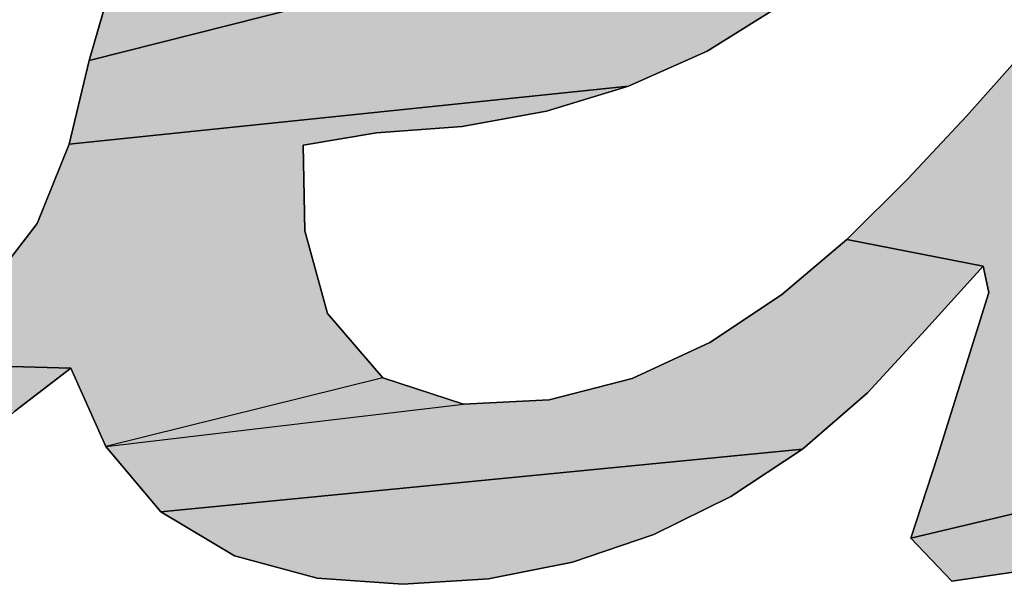
# Model space of a CAD drawing. Units: millimetres. Extents: x 0 to 600, y 0 to 600.
# Drawn here: x 280 to 282, y 327 to 328 of the extents above; entities that cross this region are included whole.
import ezdxf

# ---------------------------------------------------------------- set-up
doc = ezdxf.new("R2010")
doc.units = ezdxf.units.MM
doc.header["$LTSCALE"] = 39.111111
doc.layers.get('0').update_dxf_attribs({"linetype": 'CONTINUOUS'})

# ---------------------------------------------------------------- blocks, each defined once
blk = doc.blocks.new('AS-NEW_BL0', base_point=(281.8261, 326.6297))
at = {"linetype": 'Continuous'}
for points in [[(282.8904, 328.2703), (282.7719, 328.1595), (282.6798, 328.0251), (282.6094, 327.8781), (282.549, 327.7267), (282.4876, 327.5756), (282.4298, 327.423), (282.3763, 327.269), (282.3258, 327.1139), (281.8243, 326.9952), (281.8751, 327.1501), (281.9241, 327.3057), (281.9728, 327.4613), (281.9616, 327.5119), (281.7031, 327.5625), (281.8186, 327.6776), (281.9304, 327.7963), (282.0387, 327.9182), (282.1302, 328.0527), (282.1843, 328.2063), (283.0303, 328.3539)], [(280.7477, 328.0927), (280.7305, 328.0202), (280.2643, 327.9021), (280.3094, 328.0587), (280.7826, 328.2045), (280.7789, 328.1945), (280.7753, 328.1844), (280.7718, 328.1744), (280.7684, 328.1643), (280.7651, 328.1542), (280.7619, 328.144), (280.7588, 328.1338), (280.7558, 328.1236), (280.753, 328.1133), (280.7503, 328.103)], [(280.9446, 328.0061), (280.9551, 328.0074), (280.9657, 328.0088), (281.5759, 328.0057), (281.4375, 327.9197), (281.2886, 327.8534), (280.2265, 327.7435), (280.2643, 327.9021), (280.7305, 328.0202), (280.7322, 328.0128), (280.8064, 328.0054), (280.817, 328.0043), (280.8276, 328.0035), (280.8382, 328.0028), (280.8489, 328.0024), (280.8595, 328.0021), (280.8702, 328.002), (280.8808, 328.0021), (280.8914, 328.0023), (280.9021, 328.0027), (280.9127, 328.0033), (280.9233, 328.0041), (280.934, 328.005)], [(280.8097, 327.7648), (280.6705, 327.7413), (280.6741, 327.5784), (280.7166, 327.4217), (280.8216, 327.2996), (280.2962, 327.1693), (280.2293, 327.3178), (279.7779, 327.3305), (279.9349, 327.3685), (280.0664, 327.4638), (280.1656, 327.5926), (280.2265, 327.7435), (281.2886, 327.8534), (281.1327, 327.806), (280.9723, 327.7768)], [(281.5787, 327.457), (281.7031, 327.5625), (281.9616, 327.5119), (281.8524, 327.3907), (281.7419, 327.2708), (281.6185, 327.1644), (280.4005, 327.0449), (280.2962, 327.1693), (280.975, 327.2496), (281.1376, 327.2576), (281.2953, 327.2981), (281.443, 327.3668)], [(280.2293, 327.3178), (280.123, 327.2364), (280.0024, 327.1267), (279.2652, 326.9937), (279.2184, 327.1482), (279.2189, 327.3111), (279.6568, 327.4231), (279.7779, 327.3305)], [(281.4826, 327.0744), (281.3364, 327.0023), (281.1822, 326.9497), (281.0223, 326.918), (280.8597, 326.9075), (280.6972, 326.9194), (280.5401, 326.9618), (280.4005, 327.0449), (281.6185, 327.1644)], [(282.2129, 326.9998), (282.0628, 326.9372), (281.902, 326.9132), (281.8243, 326.9952), (282.3258, 327.1139)]]:
    blk.add_hatch(color=2, dxfattribs=at).paths.add_polyline_path(points)
at = {"color": 2, "linetype": 'Continuous'}
for p, q in [((280.3094, 328.0587), (280.2643, 327.9021)), ((280.2643, 327.9021), (280.3094, 328.0587)), ((280.3094, 328.0587), (280.2643, 327.9021)), ((281.4375, 327.9197), (281.5759, 328.0057)), ((281.5759, 328.0057), (281.4375, 327.9197)), ((281.4375, 327.9197), (281.5759, 328.0057)), ((281.2886, 327.8534), (281.4375, 327.9197)), ((281.4375, 327.9197), (281.2886, 327.8534)), ((281.2886, 327.8534), (281.4375, 327.9197)), ((282.0387, 327.9182), (281.9304, 327.7963)), ((281.9304, 327.7963), (282.0387, 327.9182)), ((282.0387, 327.9182), (281.9304, 327.7963)), ((280.2643, 327.9021), (280.2265, 327.7435)), ((280.2265, 327.7435), (280.2643, 327.9021)), ((280.2643, 327.9021), (280.2265, 327.7435)), ((281.1327, 327.806), (281.2886, 327.8534)), ((281.2886, 327.8534), (281.1327, 327.806)), ((281.1327, 327.806), (281.2886, 327.8534)), ((280.9723, 327.7768), (281.1327, 327.806)), ((281.1327, 327.806), (280.9723, 327.7768)), ((280.9723, 327.7768), (281.1327, 327.806)), ((281.9304, 327.7963), (281.8186, 327.6776)), ((281.8186, 327.6776), (281.9304, 327.7963)), ((281.9304, 327.7963), (281.8186, 327.6776)), ((280.8097, 327.7648), (280.9723, 327.7768)), ((280.9723, 327.7768), (280.8097, 327.7648)), ((280.8097, 327.7648), (280.9723, 327.7768)), ((280.6705, 327.7413), (280.8097, 327.7648)), ((280.8097, 327.7648), (280.6705, 327.7413)), ((280.6705, 327.7413), (280.8097, 327.7648)), ((280.2265, 327.7435), (280.1656, 327.5926)), ((280.1656, 327.5926), (280.2265, 327.7435)), ((280.2265, 327.7435), (280.1656, 327.5926)), ((280.6741, 327.5784), (280.6705, 327.7413)), ((280.6705, 327.7413), (280.6741, 327.5784)), ((280.6741, 327.5784), (280.6705, 327.7413)), ((281.8186, 327.6776), (281.7031, 327.5625)), ((281.7031, 327.5625), (281.8186, 327.6776)), ((281.8186, 327.6776), (281.7031, 327.5625)), ((280.1656, 327.5926), (280.0664, 327.4638)), ((280.0664, 327.4638), (280.1656, 327.5926)), ((280.1656, 327.5926), (280.0664, 327.4638)), ((280.7166, 327.4217), (280.6741, 327.5784)), ((280.6741, 327.5784), (280.7166, 327.4217)), ((280.7166, 327.4217), (280.6741, 327.5784)), ((281.7031, 327.5625), (281.5787, 327.457)), ((281.5787, 327.457), (281.7031, 327.5625)), ((281.7031, 327.5625), (281.5787, 327.457)), ((281.8524, 327.3907), (281.9616, 327.5119)), ((281.9616, 327.5119), (281.8524, 327.3907)), ((281.8524, 327.3907), (281.9616, 327.5119)), ((281.9616, 327.5119), (281.9728, 327.4613)), ((281.9728, 327.4613), (281.9616, 327.5119)), ((281.9616, 327.5119), (281.9728, 327.4613)), ((281.5787, 327.457), (281.443, 327.3668)), ((281.443, 327.3668), (281.5787, 327.457)), ((281.5787, 327.457), (281.443, 327.3668)), ((281.9728, 327.4613), (281.9241, 327.3057)), ((281.9241, 327.3057), (281.9728, 327.4613)), ((281.9728, 327.4613), (281.9241, 327.3057)), ((280.8216, 327.2996), (280.7166, 327.4217)), ((280.7166, 327.4217), (280.8216, 327.2996)), ((280.8216, 327.2996), (280.7166, 327.4217)), ((281.7419, 327.2708), (281.8524, 327.3907)), ((281.8524, 327.3907), (281.7419, 327.2708)), ((281.7419, 327.2708), (281.8524, 327.3907)), ((281.443, 327.3668), (281.2953, 327.2981)), ((281.2953, 327.2981), (281.443, 327.3668)), ((281.443, 327.3668), (281.2953, 327.2981)), ((280.123, 327.2364), (280.2293, 327.3178)), ((280.2293, 327.3178), (280.123, 327.2364)), ((280.123, 327.2364), (280.2293, 327.3178)), ((280.2293, 327.3178), (280.2962, 327.1693)), ((280.2962, 327.1693), (280.2293, 327.3178)), ((280.2293, 327.3178), (280.2962, 327.1693)), ((280.975, 327.2496), (280.8216, 327.2996)), ((280.8216, 327.2996), (280.975, 327.2496)), ((280.975, 327.2496), (280.8216, 327.2996)), ((281.2953, 327.2981), (281.1376, 327.2576)), ((281.1376, 327.2576), (281.2953, 327.2981)), ((281.2953, 327.2981), (281.1376, 327.2576)), ((281.9241, 327.3057), (281.8751, 327.1501)), ((281.8751, 327.1501), (281.9241, 327.3057)), ((281.9241, 327.3057), (281.8751, 327.1501)), ((281.6185, 327.1644), (281.7419, 327.2708)), ((281.7419, 327.2708), (281.6185, 327.1644)), ((281.6185, 327.1644), (281.7419, 327.2708)), ((281.1376, 327.2576), (280.975, 327.2496)), ((280.975, 327.2496), (281.1376, 327.2576)), ((281.1376, 327.2576), (280.975, 327.2496)), ((280.2962, 327.1693), (280.4005, 327.0449)), ((280.4005, 327.0449), (280.2962, 327.1693)), ((280.2962, 327.1693), (280.4005, 327.0449)), ((281.4826, 327.0744), (281.6185, 327.1644)), ((281.6185, 327.1644), (281.4826, 327.0744)), ((281.4826, 327.0744), (281.6185, 327.1644)), ((281.8751, 327.1501), (281.8243, 326.9952)), ((281.8243, 326.9952), (281.8751, 327.1501)), ((281.8751, 327.1501), (281.8243, 326.9952)), ((281.3364, 327.0023), (281.4826, 327.0744)), ((281.4826, 327.0744), (281.3364, 327.0023)), ((281.3364, 327.0023), (281.4826, 327.0744)), ((280.4005, 327.0449), (280.5401, 326.9618)), ((280.5401, 326.9618), (280.4005, 327.0449)), ((280.4005, 327.0449), (280.5401, 326.9618)), ((281.1822, 326.9497), (281.3364, 327.0023)), ((281.3364, 327.0023), (281.1822, 326.9497)), ((281.1822, 326.9497), (281.3364, 327.0023)), ((281.8243, 326.9952), (281.902, 326.9132)), ((281.902, 326.9132), (281.8243, 326.9952)), ((281.8243, 326.9952), (281.902, 326.9132)), ((280.5401, 326.9618), (280.6972, 326.9194)), ((280.6972, 326.9194), (280.5401, 326.9618)), ((280.5401, 326.9618), (280.6972, 326.9194)), ((281.0223, 326.918), (281.1822, 326.9497)), ((281.1822, 326.9497), (281.0223, 326.918)), ((281.0223, 326.918), (281.1822, 326.9497)), ((281.902, 326.9132), (282.0628, 326.9372)), ((282.0628, 326.9372), (281.902, 326.9132)), ((281.902, 326.9132), (282.0628, 326.9372)), ((280.6972, 326.9194), (280.8597, 326.9075)), ((280.8597, 326.9075), (280.6972, 326.9194)), ((280.6972, 326.9194), (280.8597, 326.9075)), ((280.8597, 326.9075), (281.0223, 326.918)), ((281.0223, 326.918), (280.8597, 326.9075)), ((280.8597, 326.9075), (281.0223, 326.918))]:
    blk.add_line(p, q, dxfattribs=at)
for points in [[(282.8904, 328.2703), (282.7719, 328.1595), (282.6798, 328.0251), (282.6094, 327.8781), (282.549, 327.7267), (282.4876, 327.5756), (282.4298, 327.423), (282.3763, 327.269), (282.3258, 327.1139), (281.8243, 326.9952), (281.8751, 327.1501), (281.9241, 327.3057), (281.9728, 327.4613), (281.9616, 327.5119), (281.7031, 327.5625), (281.8186, 327.6776), (281.9304, 327.7963), (282.0387, 327.9182), (282.1302, 328.0527), (282.1843, 328.2063), (283.0303, 328.3539), (282.8904, 328.2703)], [(280.7477, 328.0927), (280.7305, 328.0202), (280.2643, 327.9021), (280.3094, 328.0587), (280.7826, 328.2045), (280.7789, 328.1945), (280.7753, 328.1844), (280.7718, 328.1744), (280.7684, 328.1643), (280.7651, 328.1542), (280.7619, 328.144), (280.7588, 328.1338), (280.7558, 328.1236), (280.753, 328.1133), (280.7503, 328.103), (280.7477, 328.0927)], [(280.9446, 328.0061), (280.9551, 328.0074), (280.9657, 328.0088), (281.5759, 328.0057), (281.4375, 327.9197), (281.2886, 327.8534), (280.2265, 327.7435), (280.2643, 327.9021), (280.7305, 328.0202), (280.7322, 328.0128), (280.8064, 328.0054), (280.817, 328.0043), (280.8276, 328.0035), (280.8382, 328.0028), (280.8489, 328.0024), (280.8595, 328.0021), (280.8702, 328.002), (280.8808, 328.0021), (280.8914, 328.0023), (280.9021, 328.0027), (280.9127, 328.0033), (280.9233, 328.0041), (280.934, 328.005), (280.9446, 328.0061)], [(280.8097, 327.7648), (280.6705, 327.7413), (280.6741, 327.5784), (280.7166, 327.4217), (280.8216, 327.2996), (280.2962, 327.1693), (280.2293, 327.3178), (279.7779, 327.3305), (279.9349, 327.3685), (280.0664, 327.4638), (280.1656, 327.5926), (280.2265, 327.7435), (281.2886, 327.8534), (281.1327, 327.806), (280.9723, 327.7768), (280.8097, 327.7648)], [(281.5787, 327.457), (281.7031, 327.5625), (281.9616, 327.5119), (281.8524, 327.3907), (281.7419, 327.2708), (281.6185, 327.1644), (280.4005, 327.0449), (280.2962, 327.1693), (280.975, 327.2496), (281.1376, 327.2576), (281.2953, 327.2981), (281.443, 327.3668), (281.5787, 327.457)], [(280.2293, 327.3178), (280.123, 327.2364), (280.0024, 327.1267), (279.2652, 326.9937), (279.2184, 327.1482), (279.2189, 327.3111), (279.6568, 327.4231), (279.7779, 327.3305), (280.2293, 327.3178)], [(281.4826, 327.0744), (281.3364, 327.0023), (281.1822, 326.9497), (281.0223, 326.918), (280.8597, 326.9075), (280.6972, 326.9194), (280.5401, 326.9618), (280.4005, 327.0449), (281.6185, 327.1644), (281.4826, 327.0744)], [(282.2129, 326.9998), (282.0628, 326.9372), (281.902, 326.9132), (281.8243, 326.9952), (282.3258, 327.1139), (282.2129, 326.9998)]]:
    blk.add_lwpolyline(points, dxfattribs=at)
blk.add_solid([(280.975, 327.2496), (280.2962, 327.1693), (280.8216, 327.2996)], dxfattribs=at)

msp = doc.modelspace()

# ---------------------------------------------------------------- block references
at = {"color": 2, "linetype": 'Continuous'}
msp.add_blockref('AS-NEW_BL0', (281.8261, 326.6297), dxfattribs=at)

doc.saveas('drawing.dxf')
